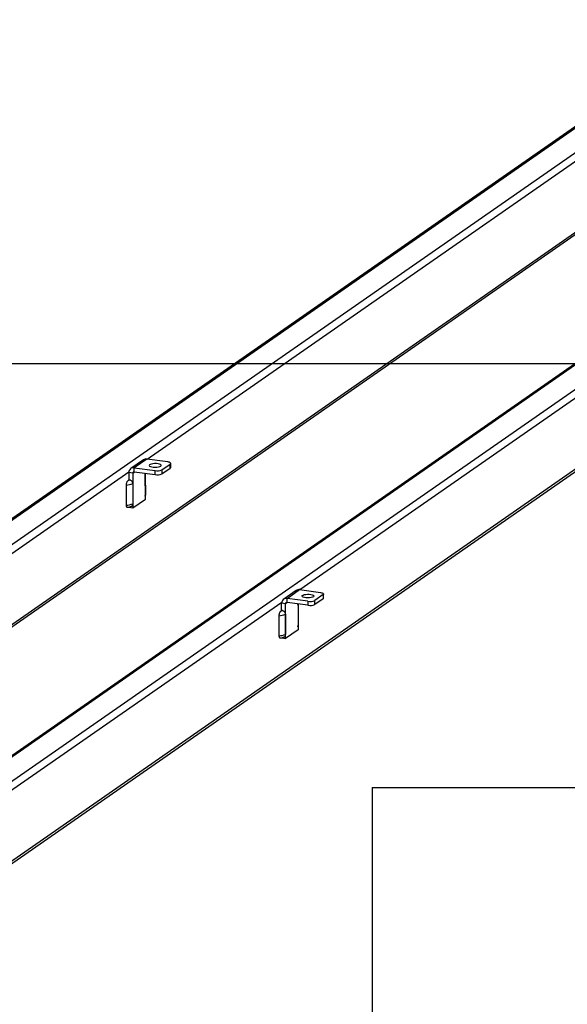
# Model space of a CAD drawing. Extents: x 0 to 7425, y 0 to 5250.
# Drawn here: x 1392 to 1715, y 3522 to 4103 of the extents above; entities that cross this region are included whole.
import ezdxf

# ---------------------------------------------------------------- set-up
doc = ezdxf.new("R2010")
doc.units = 0
doc.header["$LTSCALE"] = 25
doc.layers.get('0').update_dxf_attribs({"linetype": 'CONTINUOUS'})
doc.layers.add('DOLD_REFERENS_RAM___LINJER', color=1, linetype='CONTINUOUS')

msp = doc.modelspace()

# ---------------------------------------------------------------- linework, layer by layer
at = {"color": 7, "linetype": 'CONTINUOUS'}
for p, q in [((2010.202, 4102.359), (606.198, 3124.442)), ((2011.91, 4102.747), (607.906, 3124.83)), ((2029.236, 4100.345), (625.231, 3122.428)), ((1781.3, 4082.667), (500.795, 3190.77)), ((502.162, 3190.92), (1783.008, 4083.055)), ((519.487, 3188.518), (1800.333, 4080.653)), ((678.645, 3111.259), (2031.054, 4053.239)), ((577.406, 3180.488), (1802.152, 4033.547)), ((1465.171, 3843.191), (1457.782, 3838.044)), ((1467.164, 3843.644), (1459.774, 3838.497)), ((1459.774, 3838.497), (1472.084, 3836.79)), ((1459.78, 3836.122), (1459.774, 3838.497)), ((1479.474, 3841.937), (1467.164, 3843.644)), ((1476.051, 3837.269), (1480.978, 3840.7)), ((1480.983, 3838.325), (1480.978, 3840.7)), ((1481.248, 3838.712), (1481.242, 3841.086)), ((1458.87, 3835.299), (1456.591, 3835.615)), ((1456.591, 3835.615), (1456.601, 3831.341)), ((1458.87, 3835.299), (1458.918, 3814.877)), ((1459.78, 3836.122), (1472.09, 3834.416)), ((1466.308, 3820.024), (1466.272, 3835.222)), ((1466.274, 3834.272), (1466.302, 3822.398)), ((1466.453, 3822.852), (1466.425, 3834.726)), ((1472.09, 3834.416), (1472.084, 3836.79)), ((1476.051, 3837.269), (1476.057, 3834.894)), ((1476.057, 3834.894), (1480.983, 3838.325)), ((1454.963, 3828.297), (1454.991, 3816.424)), ((1456.601, 3831.341), (1456.194, 3831.057)), ((1456.996, 3831.286), (1456.601, 3831.341)), ((1458.885, 3829.125), (1458.913, 3817.251)), ((1456.638, 3815.193), (1458.918, 3814.877)), ((1458.918, 3814.877), (1466.308, 3820.024)), ((1555.179, 3766.14), (1547.789, 3760.993)), ((1549.782, 3761.446), (1557.172, 3766.593)), ((1557.172, 3766.593), (1569.482, 3764.886)), ((1570.985, 3763.649), (1566.059, 3760.218)), ((1570.985, 3763.649), (1570.991, 3761.274)), ((1571.255, 3761.66), (1571.25, 3764.035)), ((1548.878, 3758.248), (1546.598, 3758.564)), ((1546.608, 3754.289), (1546.598, 3758.564)), ((1548.926, 3737.825), (1548.878, 3758.248)), ((1562.092, 3759.739), (1549.782, 3761.446)), ((1549.788, 3759.071), (1549.782, 3761.446)), ((1562.098, 3757.364), (1549.788, 3759.071)), ((1556.28, 3758.171), (1556.315, 3742.972)), ((1556.282, 3757.22), (1556.31, 3745.347)), ((1556.461, 3745.801), (1556.433, 3757.674)), ((1562.092, 3759.739), (1562.098, 3757.364)), ((1566.065, 3757.843), (1566.059, 3760.218)), ((1570.991, 3761.274), (1566.065, 3757.843)), ((1546.608, 3754.289), (1546.201, 3754.006)), ((1547.003, 3754.235), (1546.608, 3754.289)), ((1548.892, 3752.074), (1548.92, 3740.2)), ((1544.971, 3751.246), (1544.998, 3739.372)), ((1556.315, 3742.972), (1548.926, 3737.825)), ((1546.646, 3738.142), (1548.926, 3737.825))]:
    msp.add_line(p, q, dxfattribs=at)
at = {"color": 8, "linetype": 'CONTINUOUS'}
for p, q in [((2032.075, 4055.321), (677.003, 3111.487)), ((1467.39, 3843.613), (1754.259, 4043.423)), ((575.764, 3180.715), (1803.172, 4035.629)), ((1754.635, 3903.941), (1557.398, 3766.561)), ((1169.758, 3636.306), (1456.627, 3836.116)), ((1458.87, 3835.299), (1460.007, 3836.091)), ((1546.634, 3759.065), (1349.397, 3621.685)), ((1550.015, 3759.04), (1548.878, 3758.248))]:
    msp.add_line(p, q, dxfattribs=at)
at = {"color": 7, "linetype": 'CONTINUOUS', "flags": 128}
for points in [[(1475.323, 3839.427), (1475.605, 3839.742), (1475.578, 3840.068), (1475.245, 3840.376), (1474.635, 3840.639), (1473.803, 3840.834), (1472.822, 3840.944), (1471.78, 3840.957), (1470.77, 3840.875), (1469.88, 3840.702), (1469.19, 3840.456), (1468.762, 3840.158), (1468.633, 3839.834), (1468.815, 3839.513), (1469.292, 3839.224), (1470.021, 3838.992), (1470.937, 3838.838), (1471.96, 3838.776), (1472.998, 3838.811), (1473.959, 3838.94), (1474.758, 3839.152), (1475.323, 3839.427)], [(1480.978, 3840.7), (1481.166, 3840.875), (1481.241, 3841.057), (1481.201, 3841.241), (1481.047, 3841.418), (1480.786, 3841.582), (1480.427, 3841.727), (1479.984, 3841.847), (1479.474, 3841.937)], [(1565.331, 3762.376), (1564.766, 3762.1), (1563.967, 3761.889), (1563.006, 3761.76), (1561.968, 3761.725), (1560.945, 3761.787), (1560.028, 3761.941), (1559.299, 3762.173), (1558.823, 3762.462), (1558.641, 3762.783), (1558.769, 3763.107), (1559.198, 3763.405), (1559.887, 3763.651), (1560.777, 3763.823), (1561.788, 3763.906), (1562.83, 3763.892), (1563.811, 3763.783), (1564.643, 3763.588), (1565.253, 3763.325), (1565.586, 3763.016), (1565.613, 3762.69), (1565.331, 3762.376)], [(1569.482, 3764.886), (1569.992, 3764.795), (1570.435, 3764.676), (1570.794, 3764.531), (1571.055, 3764.367), (1571.209, 3764.189), (1571.249, 3764.006), (1571.173, 3763.823), (1570.985, 3763.649)]]:
    msp.add_lwpolyline(points, dxfattribs=at)
at = {"color": 7, "linetype": 'CONTINUOUS'}
for centre, radius, start, end in [((1459.366, 3835.749), 2.778, 81.542432, 182.763784), ((1466.74, 3840.899), 2.778, 81.215682, 124.375044), ((1480.782, 3838.747), 0.467, 295.507051, 355.700992), ((1459.663, 3835.337), 0.794, 81.54237, 182.763847), ((1473.3, 3843.392), 6.713, 259.56353, 294.192936), ((1473.306, 3841.018), 6.713, 259.56353, 294.192936), ((1454.22, 3841.523), 13.247, 273.216417, 290.618944), ((1454.597, 3838.171), 7.291, 282.647272, 289.203787), ((1454.248, 3829.65), 13.247, 273.216417, 290.618944), ((1556.747, 3763.847), 2.778, 81.215406, 124.374776), ((1549.373, 3758.698), 2.778, 81.541879, 182.763777), ((1549.671, 3758.286), 0.794, 81.540432, 182.76382), ((1563.308, 3766.341), 6.713, 259.563546, 294.192519), ((1563.314, 3763.966), 6.713, 259.563546, 294.192519), ((1570.79, 3761.696), 0.467, 295.530261, 355.677782), ((1544.228, 3764.47), 13.246, 273.215367, 290.619994), ((1544.606, 3761.118), 7.289, 282.646251, 289.204809), ((1544.255, 3752.597), 13.246, 273.215367, 290.619994)]:
    msp.add_arc(centre, radius, start, end, dxfattribs=at)
at = {"color": 8, "linetype": 'CONTINUOUS'}
for centre, radius, start, end in [((1465.633, 3834.737), 0.793, 324.038161, 359.020475), ((1465.66, 3822.864), 0.793, 324.03648, 359.168165), ((1555.641, 3757.686), 0.792, 324.011151, 359.05397), ((1555.669, 3745.812), 0.792, 324.018834, 359.18581)]:
    msp.add_arc(centre, radius, start, end, dxfattribs=at)
at = {"color": 7, "linetype": 'CONTINUOUS'}
for points, knots in [([(1466.274, 3834.272), (1466.26, 3834.487), (1466.236, 3834.832), (1466.06, 3835.143), (1465.993, 3835.261)], [0, 0, 0, 0, 0.6215497, 1, 1, 1, 1]), ([(1466.417, 3834.719), (1466.42, 3834.739), (1466.445, 3834.906), (1466.391, 3835.069), (1466.343, 3835.212)], [0, 0, 0, 0, 0.1223032, 1, 1, 1, 1]), ([(1456.194, 3831.057), (1455.997, 3830.898), (1455.688, 3830.648), (1455.316, 3829.999), (1455.103, 3829.4), (1454.983, 3828.814), (1454.969, 3828.461), (1454.963, 3828.297)], [0, 0, 0, 0, 0.3548934, 0.5598044, 0.7308878, 0.8747035, 1, 1, 1, 1]), ([(1458.885, 3829.125), (1458.864, 3829.337), (1458.824, 3829.762), (1458.513, 3830.365), (1458.053, 3830.856), (1457.52, 3831.175), (1457.155, 3831.252), (1456.996, 3831.286)], [0, 0, 0, 0, 0.2070392, 0.4140245, 0.6226878, 0.8359427, 1, 1, 1, 1]), ([(1466.12, 3821.658), (1466.179, 3821.782), (1466.289, 3822.01), (1466.298, 3822.277), (1466.302, 3822.398)], [0, 0, 0, 0, 0.5443931, 1, 1, 1, 1]), ([(1466.303, 3822.04), (1466.32, 3822.073), (1466.438, 3822.306), (1466.44, 3822.585), (1466.441, 3822.824)], [0, 0, 0, 0, 0.14422651, 1, 1, 1, 1]), ([(1454.991, 3816.424), (1454.999, 3816.252), (1455.016, 3815.909), (1455.14, 3815.517), (1455.348, 3815.228), (1455.568, 3815.103), (1455.726, 3815.179), (1455.763, 3815.197)], [0, 0, 0, 0, 0.1949156, 0.3893219, 0.5944656, 0.9057687, 1, 1, 1, 1]), ([(1455.765, 3815.176), (1456.015, 3815.213), (1456.684, 3815.314), (1457.451, 3815.527), (1457.943, 3815.723), (1458.104, 3815.787)], [0, 0, 0, 0, 0.2854747, 0.7667046, 1, 1, 1, 1]), ([(1457.895, 3815.733), (1458.016, 3815.777), (1458.329, 3815.891), (1458.683, 3816.305), (1458.888, 3816.798), (1458.906, 3817.131), (1458.913, 3817.251)], [0, 0, 0, 0, 0.2012421, 0.5182301, 0.8255419, 1, 1, 1, 1]), ([(1556.282, 3757.22), (1556.267, 3757.435), (1556.244, 3757.781), (1556.068, 3758.092), (1556.001, 3758.21)], [0, 0, 0, 0, 0.6215582, 1, 1, 1, 1]), ([(1556.424, 3757.668), (1556.427, 3757.688), (1556.452, 3757.854), (1556.398, 3758.018), (1556.351, 3758.161)], [0, 0, 0, 0, 0.12231248, 1, 1, 1, 1]), ([(1546.201, 3754.006), (1546.005, 3753.847), (1545.695, 3753.596), (1545.323, 3752.948), (1545.111, 3752.349), (1544.99, 3751.763), (1544.977, 3751.41), (1544.971, 3751.246)], [0, 0, 0, 0, 0.3548934, 0.5598044, 0.7308878, 0.8747035, 1, 1, 1, 1]), ([(1548.892, 3752.074), (1548.872, 3752.286), (1548.831, 3752.711), (1548.52, 3753.313), (1548.061, 3753.805), (1547.528, 3754.123), (1547.162, 3754.201), (1547.003, 3754.235)], [0, 0, 0, 0, 0.2070389, 0.4140238, 0.6226798, 0.8359429, 1, 1, 1, 1]), ([(1556.31, 3744.989), (1556.327, 3745.022), (1556.445, 3745.255), (1556.447, 3745.534), (1556.449, 3745.772)], [0, 0, 0, 0, 0.1442246, 1, 1, 1, 1]), ([(1547.902, 3738.681), (1548.024, 3738.726), (1548.337, 3738.84), (1548.691, 3739.254), (1548.896, 3739.747), (1548.914, 3740.08), (1548.92, 3740.2)], [0, 0, 0, 0, 0.2012413, 0.5182369, 0.8255426, 1, 1, 1, 1]), ([(1556.127, 3744.606), (1556.187, 3744.73), (1556.296, 3744.959), (1556.306, 3745.225), (1556.31, 3745.347)], [0, 0, 0, 0, 0.5443931, 1, 1, 1, 1]), ([(1544.998, 3739.372), (1545.007, 3739.201), (1545.024, 3738.858), (1545.148, 3738.466), (1545.355, 3738.177), (1545.575, 3738.052), (1545.734, 3738.128), (1545.771, 3738.145)], [0, 0, 0, 0, 0.1949156, 0.3893219, 0.5944656, 0.9057687, 1, 1, 1, 1]), ([(1545.773, 3738.124), (1546.022, 3738.162), (1546.692, 3738.262), (1547.459, 3738.476), (1547.951, 3738.672), (1548.112, 3738.735)], [0, 0, 0, 0, 0.2854725, 0.7667157, 1, 1, 1, 1])]:
    msp.add_open_spline(points, degree=3, knots=knots, dxfattribs=at)
at = {"layer": 'DOLD_REFERENS_RAM___LINJER'}
for p, q in [((1350, 3900), (6075, 3900)), ((1600, 3650), (1600, 1600)), ((1600, 3650), (5825, 3650))]:
    msp.add_line(p, q, dxfattribs=at)

doc.saveas('drawing.dxf')
